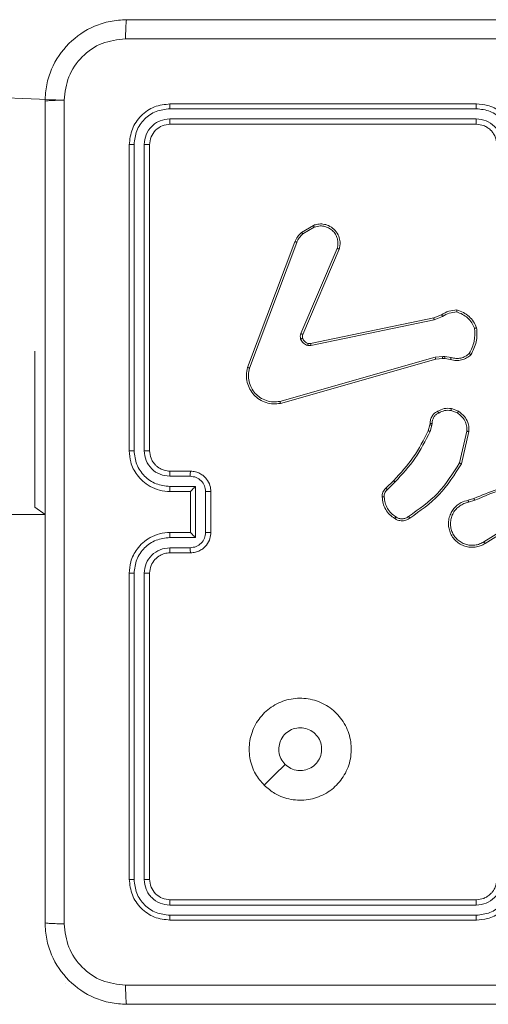
# Model space of a CAD drawing. Units: millimetres. Extents: x 215 to 863, y 700 to 1170.
# Drawn here: x 445 to 450, y 1006 to 1015 of the extents above; entities that cross this region are included whole.
import ezdxf

# ---------------------------------------------------------------- set-up
doc = ezdxf.new("R2010")
doc.units = ezdxf.units.MM
doc.header["$LTSCALE"] = 50

msp = doc.modelspace()

# ---------------------------------------------------------------- linework, layer by layer
at = {"color": 7, "linetype": 'Continuous', "lineweight": 18}
for p, q in [((435.3991, 1014.8803), (445.8941, 1014.441)), ((449.931, 1014.3578), (446.929, 1014.3579)), ((449.9314, 1014.4053), (446.9314, 1014.4053)), ((449.931, 1014.2578), (446.929, 1014.2578)), ((449.9314, 1014.2053), (446.9314, 1014.2053)), ((446.5314, 1014.0053), (446.5314, 1011.0053)), ((446.5788, 1014.0077), (446.5788, 1011.0057)), ((446.6788, 1014.0077), (446.6789, 1011.0057)), ((446.7314, 1014.0053), (446.7314, 1011.0053)), ((448.2201, 1013.1453), (448.3363, 1013.2148)), ((448.2319, 1013.1303), (448.3434, 1013.1971)), ((447.6913, 1011.8212), (448.1542, 1013.0546)), ((447.7096, 1011.8152), (448.1723, 1013.0482)), ((448.5685, 1012.9893), (448.2122, 1012.1532)), ((448.5878, 1012.9817), (448.2312, 1012.1449)), ((448.3081, 1012.0566), (449.5148, 1012.3076)), ((448.3116, 1012.0375), (449.5186, 1012.2884)), ((449.5148, 1012.3076), (449.5895, 1012.3391)), ((449.5186, 1012.2884), (449.6005, 1012.3229)), ((445.6064, 1011.9803), (445.6064, 1011.9803)), ((445.6064, 1010.4516), (445.6064, 1011.9803)), ((449.5286, 1011.9219), (448.0076, 1011.4892)), ((449.5343, 1011.9023), (448.0129, 1011.4694)), ((449.6018, 1011.9305), (449.5286, 1011.9219)), ((449.6012, 1011.9101), (449.5343, 1011.9023)), ((449.6236, 1011.9091), (449.6012, 1011.9101)), ((449.6243, 1011.9295), (449.6018, 1011.9305)), ((449.679, 1011.8992), (449.6236, 1011.9091)), ((449.6849, 1011.9186), (449.6243, 1011.9295)), ((449.687, 1011.4202), (449.7566, 1011.3926)), ((449.683, 1011.4008), (449.7462, 1011.3756)), ((449.4607, 1011.202), (449.4771, 1011.2589)), ((449.4771, 1011.2589), (449.4791, 1011.2733)), ((449.4967, 1011.2563), (449.4787, 1011.194)), ((449.499, 1011.2726), (449.4967, 1011.2563)), ((449.8385, 1011.1967), (449.7678, 1010.8861)), ((449.8586, 1011.1949), (449.7862, 1010.8776)), ((446.9291, 1010.7555), (447.1292, 1010.7555)), ((446.9314, 1010.8053), (447.1314, 1010.8053)), ((446.9291, 1010.6555), (447.1792, 1010.6555)), ((447.1792, 1010.6555), (447.1792, 1010.1551)), ((449.0458, 1010.6382), (449.1216, 1010.7139)), ((449.0587, 1010.6231), (449.1353, 1010.6998)), ((446.9314, 1010.6053), (447.1314, 1010.6053)), ((447.1314, 1010.6053), (447.1314, 1010.6053)), ((447.1314, 1010.6053), (447.1314, 1010.2053)), ((447.2793, 1010.6054), (447.2793, 1010.2052)), ((447.3314, 1010.6053), (447.3314, 1010.2053)), ((445.7064, 1010.3803), (445.6064, 1010.4516)), ((445.6064, 1010.4516), (445.6064, 1010.4516)), ((449.8511, 1010.5199), (449.9068, 1010.5377)), ((449.8544, 1010.5002), (449.9152, 1010.5199)), ((381.3564, 1010.3803), (445.7064, 1010.3803)), ((450.3108, 1010.305), (450.0054, 1010.1129)), ((450.322, 1010.2884), (450.0162, 1010.0961)), ((447.1314, 1010.2053), (446.9314, 1010.2053)), ((447.1314, 1010.2053), (447.1314, 1010.2052)), ((447.1792, 1010.1551), (446.9291, 1010.1551)), ((447.1292, 1010.0551), (446.9291, 1010.0551)), ((447.1314, 1010.0053), (446.9314, 1010.0053)), ((446.5314, 1009.8053), (446.5314, 1006.8053)), ((446.5788, 1009.8049), (446.5788, 1006.8029)), ((446.6789, 1009.8049), (446.6788, 1006.8029)), ((446.7314, 1009.8053), (446.7314, 1006.8053)), ((446.9314, 1006.6053), (449.9314, 1006.6053)), ((446.929, 1006.5528), (449.931, 1006.5528)), ((446.929, 1006.4527), (449.931, 1006.4527)), ((446.9314, 1006.4053), (449.9314, 1006.4053)), ((445.9064, 1005.7803), (445.9064, 1005.7803)), ((445.9064, 1005.7803), (445.9064, 1005.7803))]:
    msp.add_line(p, q, dxfattribs=at)
at = {"color": 7, "linetype": 'Continuous', "lineweight": 18, "flags": 128}
msp.add_lwpolyline([(447.853, 1007.7269), (447.9554, 1007.8293), (448.0579, 1007.9318)], dxfattribs=at)
at = {"color": 7, "linetype": 'Continuous', "lineweight": 18}
for points, knots in [([(445.7064, 1014.4303), (445.7096, 1014.4848), (445.716, 1014.5925), (445.7809, 1014.7927), (445.9265, 1015.0103), (446.1442, 1015.1558), (446.3443, 1015.2207), (446.4519, 1015.227), (446.5064, 1015.2303)], [0, 0, 0, 0, 0.1305462, 0.2575754, 0.5000174, 0.7426663, 0.869631, 1, 1, 1, 1]), ([(446.5064, 1015.2303), (446.505, 1015.2274), (446.5023, 1015.2215), (446.4989, 1015.1792), (446.4964, 1015.1175), (446.4959, 1015.0676), (446.4957, 1015.0426)], [0, 0, 0, 0, 0.2499394, 0.4998734, 0.7495972, 1, 1, 1, 1]), ([(446.5064, 1015.2303), (447.4003, 1015.2303), (449.1885, 1015.2303), (451.8742, 1015.2303), (453.6624, 1015.2303), (454.5564, 1015.2303)], [0, 0, 0, 0, 0.3332958, 0.6667014, 1, 1, 1, 1]), ([(446.4957, 1015.0426), (446.4169, 1015.0335), (446.2594, 1015.0154), (446.0603, 1014.8764), (445.9217, 1014.6771), (445.9033, 1014.5197), (445.8941, 1014.441)], [0, 0, 0, 0, 0.249954, 0.500054, 0.749966, 1, 1, 1, 1]), ([(450.5314, 1015.0425), (449.8584, 1015.0425), (448.5124, 1015.0425), (447.1679, 1015.0426), (446.4957, 1015.0426)], [0, 0, 0, 0, 0.499992, 1, 1, 1, 1]), ([(445.7064, 1014.4303), (445.7092, 1014.4316), (445.7148, 1014.4343), (445.7575, 1014.4378), (445.8194, 1014.4403), (445.8692, 1014.4408), (445.8941, 1014.441)], [0, 0, 0, 0, 0.250402, 0.500126, 0.750061, 1, 1, 1, 1]), ([(445.7064, 1006.3803), (445.7064, 1007.2742), (445.7064, 1009.0625), (445.7064, 1011.7481), (445.7064, 1013.5363), (445.7064, 1014.4303)], [0, 0, 0, 0, 0.333296, 0.666701, 1, 1, 1, 1]), ([(445.8941, 1014.441), (445.8941, 1013.5446), (445.8942, 1011.7517), (445.8942, 1009.0589), (445.8941, 1007.266), (445.8941, 1006.3696)], [0, 0, 0, 0, 0.333336, 0.666664, 1, 1, 1, 1]), ([(446.9314, 1014.4053), (446.879, 1014.3993), (446.7742, 1014.3873), (446.642, 1014.2948), (446.5494, 1014.1625), (446.5374, 1014.0577), (446.5314, 1014.0053)], [0, 0, 0, 0, 0.249959, 0.499872, 0.749849, 1, 1, 1, 1]), ([(446.929, 1014.3579), (446.8833, 1014.3524), (446.792, 1014.3413), (446.6944, 1014.2741), (446.6361, 1014.2038), (446.5918, 1014.1225), (446.584, 1014.0535), (446.5788, 1014.0077)], [0, 0, 0, 0, 0.249619, 0.49922, 0.623817, 0.749845, 1, 1, 1, 1]), ([(446.929, 1014.3579), (446.9291, 1014.3649), (446.9292, 1014.379), (446.9298, 1014.3945), (446.9306, 1014.4036), (446.9311, 1014.4047), (446.9314, 1014.4053)], [0, 0, 0, 0, 0.279838, 0.559146, 0.779529, 1, 1, 1, 1]), ([(449.931, 1014.3578), (449.931, 1014.3641), (449.931, 1014.3767), (449.9311, 1014.3923), (449.9312, 1014.4031), (449.9313, 1014.4046), (449.9314, 1014.4053)], [0, 0, 0, 0, 0.2501469, 0.5, 0.7498531, 1, 1, 1, 1]), ([(450.2812, 1014.0076), (450.2757, 1014.0533), (450.2646, 1014.1446), (450.1975, 1014.2422), (450.1272, 1014.3004), (450.046, 1014.3448), (449.9769, 1014.3526), (449.931, 1014.3578)], [0, 0, 0, 0, 0.24962, 0.499238, 0.623577, 0.749883, 1, 1, 1, 1]), ([(450.3314, 1014.0053), (450.3287, 1014.0404), (450.3236, 1014.108), (450.2852, 1014.1991), (450.233, 1014.2729), (450.1551, 1014.343), (450.0527, 1014.3954), (449.9685, 1014.4023), (449.9314, 1014.4053)], [0, 0, 0, 0, 0.167542, 0.322999, 0.466358, 0.597607, 0.822847, 1, 1, 1, 1]), ([(446.929, 1014.2578), (446.8962, 1014.2541), (446.847, 1014.2485), (446.7889, 1014.2168), (446.7387, 1014.1753), (446.6907, 1014.1055), (446.6828, 1014.0403), (446.6788, 1014.0077)], [0, 0, 0, 0, 0.250153, 0.37617, 0.500781, 0.750382, 1, 1, 1, 1]), ([(446.9314, 1014.2053), (446.931, 1014.2063), (446.9303, 1014.2084), (446.9295, 1014.2225), (446.9291, 1014.2399), (446.929, 1014.2519), (446.929, 1014.2578)], [0, 0, 0, 0, 0.279843, 0.559004, 0.779447, 1, 1, 1, 1]), ([(450.1811, 1014.0076), (450.1773, 1014.0404), (450.1697, 1014.1059), (450.112, 1014.1886), (450.0291, 1014.2458), (449.9637, 1014.2538), (449.931, 1014.2578)], [0, 0, 0, 0, 0.2504545, 0.5001496, 0.7500978, 1, 1, 1, 1]), ([(449.9314, 1014.2053), (449.9313, 1014.2055), (449.9313, 1014.2059), (449.9312, 1014.2091), (449.9311, 1014.214), (449.9311, 1014.2206), (449.931, 1014.2286), (449.931, 1014.2378), (449.931, 1014.2476), (449.931, 1014.2544), (449.931, 1014.2578)], [0, 0, 0, 0, 0.125044, 0.250192, 0.375253, 0.5, 0.624747, 0.749808, 0.874956, 1, 1, 1, 1]), ([(446.9314, 1014.2053), (446.9052, 1014.2023), (446.8528, 1014.1963), (446.7867, 1014.15), (446.7404, 1014.0839), (446.7344, 1014.0315), (446.7314, 1014.0053)], [0, 0, 0, 0, 0.250015, 0.499871, 0.749791, 1, 1, 1, 1]), ([(450.1314, 1014.0053), (450.1297, 1014.0249), (450.127, 1014.0582), (450.1104, 1014.0963), (450.0988, 1014.115), (450.0938, 1014.1219), (450.0934, 1014.1226), (450.0932, 1014.1228), (450.0932, 1014.1228), (450.0932, 1014.1229), (450.0932, 1014.1229), (450.0864, 1014.1322), (450.0698, 1014.1514), (450.0393, 1014.1751), (449.9934, 1014.1989), (449.9558, 1014.2028), (449.9314, 1014.2053)], [0, 0, 0, 0, 0.1873, 0.318206, 0.392459, 0.39775, 0.400062, 0.400335, 0.400471, 0.400488, 0.400496, 0.400499, 0.510613, 0.642546, 0.768246, 1, 1, 1, 1]), ([(446.5788, 1014.0077), (446.5717, 1014.0076), (446.5577, 1014.0075), (446.5422, 1014.0068), (446.5331, 1014.0061), (446.5319, 1014.0055), (446.5314, 1014.0053)], [0, 0, 0, 0, 0.279838, 0.559146, 0.779529, 1, 1, 1, 1]), ([(446.7314, 1014.0053), (446.7303, 1014.0056), (446.7283, 1014.0064), (446.7141, 1014.0072), (446.6967, 1014.0076), (446.6848, 1014.0076), (446.6788, 1014.0077)], [0, 0, 0, 0, 0.2798434, 0.5590046, 0.7794469, 1, 1, 1, 1]), ([(448.3363, 1013.2148), (448.3504, 1013.2194), (448.3806, 1013.229), (448.4317, 1013.229), (448.4867, 1013.214), (448.5402, 1013.1787), (448.5792, 1013.1261), (448.5964, 1013.0689), (448.5976, 1013.0206), (448.5908, 1012.9935), (448.5878, 1012.9817)], [0, 0, 0, 0, 0.103761, 0.221727, 0.353875, 0.500176, 0.664938, 0.803242, 0.914962, 1, 1, 1, 1]), ([(448.3363, 1013.2148), (448.3364, 1013.2146), (448.3366, 1013.214), (448.3382, 1013.21), (448.3406, 1013.2041), (448.3425, 1013.1994), (448.3434, 1013.1971)], [0, 0, 0, 0, 0.250136, 0.499998, 0.749861, 1, 1, 1, 1]), ([(448.3434, 1013.1971), (448.363, 1013.2025), (448.3972, 1013.2121), (448.4452, 1013.206), (448.486, 1013.1909), (448.5228, 1013.1655), (448.5533, 1013.1282), (448.572, 1013.084), (448.5786, 1013.036), (448.5719, 1013.0048), (448.5685, 1012.9893)], [0, 0, 0, 0, 0.1586486, 0.2769072, 0.3748867, 0.5000044, 0.6249872, 0.7500243, 0.8749935, 1, 1, 1, 1]), ([(448.1542, 1013.0546), (448.1622, 1013.0721), (448.178, 1013.1068), (448.2062, 1013.1326), (448.2201, 1013.1453)], [0, 0, 0, 0, 0.505569, 1, 1, 1, 1]), ([(448.1723, 1013.0482), (448.1795, 1013.0639), (448.1938, 1013.0953), (448.2192, 1013.1187), (448.2319, 1013.1303)], [0, 0, 0, 0, 0.500003, 1, 1, 1, 1]), ([(448.2201, 1013.1453), (448.2203, 1013.145), (448.2208, 1013.1444), (448.2239, 1013.1405), (448.2278, 1013.1356), (448.2306, 1013.1321), (448.2319, 1013.1303)], [0, 0, 0, 0, 0.2795963, 0.5590059, 0.7793021, 1, 1, 1, 1]), ([(448.1542, 1013.0546), (448.1545, 1013.0545), (448.1553, 1013.0544), (448.16, 1013.0527), (448.166, 1013.0506), (448.1702, 1013.049), (448.1723, 1013.0482)], [0, 0, 0, 0, 0.279593, 0.558997, 0.779295, 1, 1, 1, 1]), ([(448.5878, 1012.9817), (448.5876, 1012.9818), (448.5872, 1012.9821), (448.5842, 1012.9833), (448.5806, 1012.9847), (448.5771, 1012.9861), (448.573, 1012.9876), (448.57, 1012.9887), (448.5685, 1012.9893)], [0, 0, 0, 0, 0.2056509, 0.4403531, 0.5689369, 0.7051493, 0.8489447, 1, 1, 1, 1]), ([(449.5895, 1012.3391), (449.6131, 1012.3525), (449.6604, 1012.3792), (449.7145, 1012.3831), (449.7416, 1012.3851)], [0, 0, 0, 0, 0.499989, 1, 1, 1, 1]), ([(449.7416, 1012.3851), (449.7415, 1012.3848), (449.7414, 1012.3844), (449.741, 1012.3812), (449.7404, 1012.3775), (449.7399, 1012.374), (449.7394, 1012.37), (449.739, 1012.367), (449.7388, 1012.3655)], [0, 0, 0, 0, 0.215005, 0.452677, 0.58048, 0.71438, 0.854303, 1, 1, 1, 1]), ([(449.5148, 1012.3076), (449.5148, 1012.3072), (449.5149, 1012.3066), (449.5158, 1012.3023), (449.517, 1012.296), (449.5181, 1012.291), (449.5186, 1012.2884)], [0, 0, 0, 0, 0.249938, 0.499878, 0.749571, 1, 1, 1, 1]), ([(449.5895, 1012.3391), (449.5898, 1012.3388), (449.5902, 1012.3381), (449.5931, 1012.3339), (449.5967, 1012.3286), (449.5992, 1012.3248), (449.6005, 1012.3229)], [0, 0, 0, 0, 0.279589, 0.558973, 0.779273, 1, 1, 1, 1]), ([(449.6005, 1012.3229), (449.622, 1012.3351), (449.6649, 1012.3595), (449.7142, 1012.3635), (449.7388, 1012.3655)], [0, 0, 0, 0, 0.499986, 1, 1, 1, 1]), ([(449.7388, 1012.3655), (449.7582, 1012.3588), (449.7971, 1012.3453), (449.847, 1012.3082), (449.8888, 1012.2621), (449.906, 1012.2248), (449.9146, 1012.2061)], [0, 0, 0, 0, 0.2498863, 0.5000007, 0.7501145, 1, 1, 1, 1]), ([(449.9146, 1012.2061), (449.9166, 1012.1626), (449.9204, 1012.0757), (449.8818, 1011.9978), (449.8624, 1011.9588)], [0, 0, 0, 0, 0.5000042, 1, 1, 1, 1]), ([(449.9343, 1012.2106), (449.9367, 1012.164), (449.9414, 1012.0707), (449.8993, 1011.9874), (449.8782, 1011.9457)], [0, 0, 0, 0, 0.499999, 1, 1, 1, 1]), ([(449.9343, 1012.2106), (449.9341, 1012.2106), (449.9336, 1012.2105), (449.9304, 1012.2098), (449.9267, 1012.209), (449.9232, 1012.2082), (449.9191, 1012.2072), (449.9161, 1012.2065), (449.9146, 1012.2061)], [0, 0, 0, 0, 0.211493, 0.448032, 0.576118, 0.710887, 0.852275, 1, 1, 1, 1]), ([(448.2105, 1012.1007), (448.2084, 1012.1095), (448.2041, 1012.1272), (448.2095, 1012.1445), (448.2122, 1012.1532)], [0, 0, 0, 0, 0.500009, 1, 1, 1, 1]), ([(448.23, 1012.1069), (448.2295, 1012.1068), (448.2287, 1012.1067), (448.2235, 1012.1051), (448.2171, 1012.103), (448.2127, 1012.1015), (448.2105, 1012.1007)], [0, 0, 0, 0, 0.279828, 0.559054, 0.779481, 1, 1, 1, 1]), ([(448.2797, 1012.038), (448.2721, 1012.0404), (448.2566, 1012.0454), (448.2368, 1012.0601), (448.2202, 1012.0784), (448.2137, 1012.0933), (448.2105, 1012.1007)], [0, 0, 0, 0, 0.246382, 0.499998, 0.751706, 1, 1, 1, 1]), ([(448.2312, 1012.1449), (448.2309, 1012.1451), (448.2301, 1012.1455), (448.225, 1012.1477), (448.2188, 1012.1504), (448.2144, 1012.1523), (448.2122, 1012.1532)], [0, 0, 0, 0, 0.279828, 0.559033, 0.779469, 1, 1, 1, 1]), ([(448.2312, 1012.1449), (448.2293, 1012.1389), (448.2253, 1012.1264), (448.2283, 1012.1136), (448.23, 1012.1069)], [0, 0, 0, 0, 0.4778857, 1, 1, 1, 1]), ([(448.285, 1012.057), (448.2848, 1012.0567), (448.2845, 1012.0562), (448.2833, 1012.0518), (448.2816, 1012.0455), (448.2804, 1012.0405), (448.2797, 1012.038)], [0, 0, 0, 0, 0.249934, 0.499873, 0.74956, 1, 1, 1, 1]), ([(448.3116, 1012.0375), (448.3063, 1012.0367), (448.2957, 1012.035), (448.285, 1012.037), (448.2797, 1012.038)], [0, 0, 0, 0, 0.499164, 1, 1, 1, 1]), ([(448.285, 1012.057), (448.2888, 1012.0563), (448.2965, 1012.0549), (448.3043, 1012.0561), (448.3081, 1012.0566)], [0, 0, 0, 0, 0.5000312, 1, 1, 1, 1]), ([(448.3116, 1012.0375), (448.3111, 1012.0403), (448.3099, 1012.0459), (448.3087, 1012.0522), (448.3081, 1012.0559), (448.3081, 1012.0564), (448.3081, 1012.0566)], [0, 0, 0, 0, 0.280123, 0.559274, 0.779702, 1, 1, 1, 1]), ([(449.5343, 1011.9023), (449.5342, 1011.9026), (449.534, 1011.9032), (449.5326, 1011.9077), (449.5308, 1011.9142), (449.5293, 1011.9193), (449.5286, 1011.9219)], [0, 0, 0, 0, 0.250165, 0.5, 0.749835, 1, 1, 1, 1]), ([(449.6012, 1011.9101), (449.6011, 1011.9105), (449.6011, 1011.9113), (449.6013, 1011.9168), (449.6015, 1011.9235), (449.6017, 1011.9281), (449.6018, 1011.9305)], [0, 0, 0, 0, 0.279835, 0.559055, 0.779478, 1, 1, 1, 1]), ([(449.6236, 1011.9091), (449.6236, 1011.9095), (449.6236, 1011.9103), (449.6237, 1011.9158), (449.624, 1011.9225), (449.6242, 1011.9272), (449.6243, 1011.9295)], [0, 0, 0, 0, 0.279835, 0.5590545, 0.779478, 1, 1, 1, 1]), ([(449.8782, 1011.9457), (449.8648, 1011.9345), (449.8377, 1011.912), (449.7872, 1011.8931), (449.7327, 1011.8865), (449.697, 1011.8949), (449.679, 1011.8992)], [0, 0, 0, 0, 0.243049, 0.490729, 0.743044, 1, 1, 1, 1]), ([(449.679, 1011.8992), (449.6791, 1011.8996), (449.6793, 1011.9004), (449.6808, 1011.9055), (449.6828, 1011.9119), (449.6842, 1011.9164), (449.6849, 1011.9186)], [0, 0, 0, 0, 0.279835, 0.55906, 0.779481, 1, 1, 1, 1]), ([(449.8624, 1011.9588), (449.85, 1011.9488), (449.8252, 1011.9287), (449.7796, 1011.9125), (449.7315, 1011.9075), (449.7005, 1011.9149), (449.6849, 1011.9186)], [0, 0, 0, 0, 0.25004, 0.499997, 0.749964, 1, 1, 1, 1]), ([(449.8782, 1011.9457), (449.8781, 1011.9459), (449.8777, 1011.9463), (449.875, 1011.9484), (449.872, 1011.9509), (449.8692, 1011.9533), (449.8659, 1011.9559), (449.8636, 1011.9578), (449.8624, 1011.9588)], [0, 0, 0, 0, 0.219179, 0.458201, 0.585652, 0.7185339, 0.8567403, 1, 1, 1, 1]), ([(448.0129, 1011.4694), (447.9892, 1011.4664), (447.9417, 1011.4603), (447.8705, 1011.4746), (447.8053, 1011.5053), (447.7509, 1011.5513), (447.7099, 1011.6089), (447.6846, 1011.6753), (447.6756, 1011.7485), (447.686, 1011.7967), (447.6913, 1011.8212)], [0, 0, 0, 0, 0.124966, 0.249942, 0.37493, 0.499931, 0.619428, 0.742601, 0.869457, 1, 1, 1, 1]), ([(447.6913, 1011.8212), (447.6915, 1011.8211), (447.6919, 1011.821), (447.6947, 1011.8201), (447.698, 1011.819), (447.7013, 1011.8179), (447.7052, 1011.8166), (447.7081, 1011.8156), (447.7096, 1011.8152)], [0, 0, 0, 0, 0.202403, 0.436159, 0.565031, 0.70191, 0.847037, 1, 1, 1, 1]), ([(448.0076, 1011.4892), (447.9856, 1011.4864), (447.9416, 1011.481), (447.8736, 1011.4946), (447.8135, 1011.524), (447.7631, 1011.5677), (447.7258, 1011.6207), (447.7029, 1011.6833), (447.6954, 1011.7501), (447.7049, 1011.7935), (447.7096, 1011.8152)], [0, 0, 0, 0, 0.125037, 0.249983, 0.386888, 0.499975, 0.62498, 0.749992, 0.874993, 1, 1, 1, 1]), ([(448.0129, 1011.4694), (448.0128, 1011.4696), (448.0126, 1011.4701), (448.0116, 1011.4732), (448.0106, 1011.4769), (448.0097, 1011.4805), (448.0087, 1011.4847), (448.0079, 1011.4876), (448.0076, 1011.4892)], [0, 0, 0, 0, 0.211842, 0.448614, 0.576707, 0.711391, 0.852587, 1, 1, 1, 1]), ([(449.5532, 1011.3927), (449.5743, 1011.4034), (449.6163, 1011.4248), (449.6634, 1011.4217), (449.687, 1011.4202)], [0, 0, 0, 0, 0.5, 1, 1, 1, 1]), ([(449.683, 1011.4008), (449.6833, 1011.4022), (449.6838, 1011.405), (449.6846, 1011.409), (449.6853, 1011.4125), (449.686, 1011.4162), (449.6867, 1011.4195), (449.6869, 1011.42), (449.687, 1011.4202)], [0, 0, 0, 0, 0.141403, 0.278301, 0.41044, 0.537704, 0.77788, 1, 1, 1, 1]), ([(449.4791, 1011.2733), (449.4797, 1011.2862), (449.4809, 1011.3117), (449.4971, 1011.3465), (449.5212, 1011.3752), (449.5426, 1011.3869), (449.5532, 1011.3927)], [0, 0, 0, 0, 0.258017, 0.510689, 0.758017, 1, 1, 1, 1]), ([(449.5624, 1011.3752), (449.553, 1011.3701), (449.534, 1011.3599), (449.5132, 1011.3348), (449.5, 1011.3049), (449.4993, 1011.2834), (449.499, 1011.2726)], [0, 0, 0, 0, 0.250061, 0.499989, 0.749927, 1, 1, 1, 1]), ([(449.5532, 1011.3927), (449.5533, 1011.3925), (449.5536, 1011.392), (449.5551, 1011.389), (449.5569, 1011.3856), (449.5586, 1011.3825), (449.5604, 1011.379), (449.5618, 1011.3765), (449.5624, 1011.3752)], [0, 0, 0, 0, 0.2264, 0.467935, 0.594843, 0.725925, 0.861055, 1, 1, 1, 1]), ([(449.683, 1011.4008), (449.6618, 1011.402), (449.6193, 1011.4045), (449.5814, 1011.385), (449.5624, 1011.3752)], [0, 0, 0, 0, 0.500009, 1, 1, 1, 1]), ([(449.7566, 1011.3926), (449.7564, 1011.3922), (449.7559, 1011.3916), (449.7531, 1011.3871), (449.7497, 1011.3815), (449.7474, 1011.3776), (449.7462, 1011.3756)], [0, 0, 0, 0, 0.279839, 0.559083, 0.779493, 1, 1, 1, 1]), ([(449.7462, 1011.3756), (449.7606, 1011.3653), (449.7895, 1011.3447), (449.8198, 1011.3003), (449.8384, 1011.2499), (449.8385, 1011.2144), (449.8385, 1011.1967)], [0, 0, 0, 0, 0.250042, 0.5, 0.74996, 1, 1, 1, 1]), ([(449.7566, 1011.3926), (449.7777, 1011.3767), (449.8162, 1011.3477), (449.8472, 1011.2888), (449.8597, 1011.238), (449.8589, 1011.2078), (449.8586, 1011.1949)], [0, 0, 0, 0, 0.3346, 0.612976, 0.83485, 1, 1, 1, 1]), ([(449.4771, 1011.2589), (449.4775, 1011.2589), (449.4783, 1011.2588), (449.4834, 1011.2581), (449.4899, 1011.2573), (449.4944, 1011.2566), (449.4967, 1011.2563)], [0, 0, 0, 0, 0.279585, 0.558951, 0.779253, 1, 1, 1, 1]), ([(449.4791, 1011.2733), (449.4794, 1011.2733), (449.4799, 1011.2734), (449.4834, 1011.2732), (449.4872, 1011.2731), (449.4907, 1011.273), (449.4947, 1011.2728), (449.4975, 1011.2727), (449.499, 1011.2726)], [0, 0, 0, 0, 0.227566, 0.469582, 0.596327, 0.727018, 0.861709, 1, 1, 1, 1]), ([(449.1216, 1010.7139), (449.1895, 1010.7873), (449.3252, 1010.9342), (449.4155, 1011.1127), (449.4607, 1011.202)], [0, 0, 0, 0, 0.500001, 1, 1, 1, 1]), ([(449.1353, 1010.6998), (449.204, 1010.7742), (449.3414, 1010.923), (449.433, 1011.1037), (449.4787, 1011.194)], [0, 0, 0, 0, 0.500003, 1, 1, 1, 1]), ([(449.4607, 1011.202), (449.4611, 1011.2018), (449.4618, 1011.2015), (449.4665, 1011.1994), (449.4725, 1011.1968), (449.4766, 1011.1949), (449.4787, 1011.194)], [0, 0, 0, 0, 0.2795859, 0.5589538, 0.7792552, 1, 1, 1, 1]), ([(449.8586, 1011.1949), (449.8583, 1011.195), (449.8576, 1011.1951), (449.853, 1011.1955), (449.8464, 1011.1961), (449.8411, 1011.1965), (449.8385, 1011.1967)], [0, 0, 0, 0, 0.250172, 0.5, 0.749828, 1, 1, 1, 1]), ([(446.5788, 1011.0057), (446.5725, 1011.0057), (446.56, 1011.0057), (446.5443, 1011.0056), (446.5336, 1011.0054), (446.5321, 1011.0053), (446.5314, 1011.0053)], [0, 0, 0, 0, 0.25015, 0.5, 0.74985, 1, 1, 1, 1]), ([(446.5314, 1011.0053), (446.5344, 1010.9683), (446.5412, 1010.8842), (446.5934, 1010.782), (446.6634, 1010.704), (446.7372, 1010.6516), (446.8285, 1010.6131), (446.8962, 1010.608), (446.9314, 1010.6053)], [0, 0, 0, 0, 0.17649, 0.4015109, 0.5328145, 0.6763389, 0.8320719, 1, 1, 1, 1]), ([(446.5788, 1011.0057), (446.5844, 1010.9599), (446.5956, 1010.8683), (446.6756, 1010.7522), (446.7915, 1010.6714), (446.8832, 1010.6608), (446.9291, 1010.6555)], [0, 0, 0, 0, 0.249905, 0.499852, 0.749544, 1, 1, 1, 1]), ([(446.6789, 1011.0057), (446.6829, 1010.973), (446.6909, 1010.9076), (446.748, 1010.8246), (446.8308, 1010.7669), (446.8963, 1010.7593), (446.9291, 1010.7555)], [0, 0, 0, 0, 0.2499, 0.499849, 0.749546, 1, 1, 1, 1]), ([(446.7314, 1011.0053), (446.7312, 1011.0053), (446.7307, 1011.0054), (446.7275, 1011.0054), (446.7227, 1011.0055), (446.7161, 1011.0056), (446.708, 1011.0056), (446.6989, 1011.0057), (446.689, 1011.0057), (446.6823, 1011.0057), (446.6789, 1011.0057)], [0, 0, 0, 0, 0.125044, 0.250195, 0.375257, 0.5, 0.624743, 0.749805, 0.874956, 1, 1, 1, 1]), ([(446.7314, 1011.0053), (446.7339, 1010.9807), (446.7378, 1010.9428), (446.7619, 1010.8967), (446.7852, 1010.8671), (446.8103, 1010.8452), (446.8386, 1010.827), (446.8781, 1010.8097), (446.9119, 1010.8069), (446.9314, 1010.8053)], [0, 0, 0, 0, 0.233531, 0.359934, 0.492439, 0.592148, 0.677723, 0.813744, 1, 1, 1, 1]), ([(449.7678, 1010.8861), (449.7018, 1010.7822), (449.5699, 1010.5743), (449.3686, 1010.4326), (449.2679, 1010.3618)], [0, 0, 0, 0, 0.499993, 1, 1, 1, 1]), ([(449.7862, 1010.8776), (449.7188, 1010.7711), (449.5852, 1010.56), (449.3808, 1010.4164), (449.2796, 1010.3453)], [0, 0, 0, 0, 0.5046546, 1, 1, 1, 1]), ([(449.7862, 1010.8776), (449.786, 1010.8777), (449.7856, 1010.8779), (449.7828, 1010.8792), (449.7794, 1010.8807), (449.776, 1010.8823), (449.7721, 1010.8841), (449.7693, 1010.8855), (449.7678, 1010.8861)], [0, 0, 0, 0, 0.202234, 0.435811, 0.564669, 0.701716, 0.84694, 1, 1, 1, 1]), ([(446.9314, 1010.8053), (446.9311, 1010.8045), (446.9305, 1010.803), (446.9297, 1010.7916), (446.9292, 1010.7751), (446.9291, 1010.762), (446.9291, 1010.7555)], [0, 0, 0, 0, 0.250169, 0.5, 0.749831, 1, 1, 1, 1]), ([(447.1314, 1010.8053), (447.1311, 1010.8043), (447.1304, 1010.8024), (447.1297, 1010.7892), (447.1293, 1010.7727), (447.1292, 1010.7613), (447.1292, 1010.7555)], [0, 0, 0, 0, 0.279846, 0.55908, 0.779488, 1, 1, 1, 1]), ([(447.1292, 1010.7555), (447.1489, 1010.7532), (447.1882, 1010.7487), (447.2378, 1010.714), (447.2721, 1010.6643), (447.2769, 1010.625), (447.2793, 1010.6054)], [0, 0, 0, 0, 0.250459, 0.500155, 0.750098, 1, 1, 1, 1]), ([(447.1314, 1010.8053), (447.148, 1010.8041), (447.1802, 1010.8018), (447.2242, 1010.7842), (447.2608, 1010.7598), (447.297, 1010.722), (447.3257, 1010.6697), (447.3296, 1010.6254), (447.3314, 1010.6053)], [0, 0, 0, 0, 0.158741, 0.307907, 0.447493, 0.577491, 0.807752, 1, 1, 1, 1]), ([(446.9291, 1010.6555), (446.9291, 1010.6489), (446.9292, 1010.6358), (446.9297, 1010.6191), (446.9305, 1010.6076), (446.9311, 1010.6061), (446.9314, 1010.6053)], [0, 0, 0, 0, 0.250173, 0.5, 0.749827, 1, 1, 1, 1]), ([(447.1792, 1010.6555), (447.1737, 1010.6499), (447.1628, 1010.6389), (447.1496, 1010.6254), (447.1406, 1010.616), (447.1353, 1010.6103), (447.132, 1010.6065), (447.1316, 1010.6057), (447.1314, 1010.6053)], [0, 0, 0, 0, 0.25147, 0.502487, 0.646497, 0.775724, 0.892512, 1, 1, 1, 1]), ([(449.1216, 1010.7139), (449.1218, 1010.7137), (449.1222, 1010.7132), (449.1253, 1010.71), (449.1299, 1010.7053), (449.1335, 1010.7016), (449.1353, 1010.6998)], [0, 0, 0, 0, 0.24994, 0.499877, 0.749556, 1, 1, 1, 1]), ([(449.9068, 1010.5377), (450.0594, 1010.5996), (450.3646, 1010.7235), (450.694, 1010.7276), (450.8587, 1010.7296)], [0, 0, 0, 0, 0.5, 1, 1, 1, 1]), ([(449.9152, 1010.5199), (450.0142, 1010.5625), (450.2122, 1010.6477), (450.425, 1010.6819), (450.5314, 1010.6989)], [0, 0, 0, 0, 0.499992, 1, 1, 1, 1]), ([(447.3314, 1010.6053), (447.3312, 1010.6053), (447.3308, 1010.6053), (447.3276, 1010.6053), (447.3228, 1010.6054), (447.3162, 1010.6054), (447.3082, 1010.6054), (447.2992, 1010.6054), (447.2894, 1010.6054), (447.2827, 1010.6054), (447.2793, 1010.6054)], [0, 0, 0, 0, 0.125043, 0.250193, 0.375254, 0.5, 0.624746, 0.749807, 0.874957, 1, 1, 1, 1]), ([(449.0097, 1010.5519), (449.0093, 1010.5597), (449.0085, 1010.5756), (449.015, 1010.5991), (449.027, 1010.6212), (449.0395, 1010.6325), (449.0458, 1010.6382)], [0, 0, 0, 0, 0.240083, 0.486778, 0.740084, 1, 1, 1, 1]), ([(449.0097, 1010.5519), (449.01, 1010.5519), (449.0106, 1010.5519), (449.0149, 1010.5523), (449.0214, 1010.5528), (449.0267, 1010.5532), (449.0293, 1010.5534)], [0, 0, 0, 0, 0.242303, 0.489698, 0.741881, 1, 1, 1, 1]), ([(449.0293, 1010.5534), (449.0289, 1010.56), (449.0282, 1010.5732), (449.0337, 1010.5925), (449.0437, 1010.61), (449.0537, 1010.6187), (449.0587, 1010.6231)], [0, 0, 0, 0, 0.250039, 0.500007, 0.74997, 1, 1, 1, 1]), ([(449.1425, 1010.3576), (449.1264, 1010.369), (449.0943, 1010.3918), (449.0593, 1010.4401), (449.0349, 1010.4945), (449.0312, 1010.5337), (449.0293, 1010.5534)], [0, 0, 0, 0, 0.249874, 0.500009, 0.75014, 1, 1, 1, 1]), ([(449.0458, 1010.6382), (449.046, 1010.638), (449.0462, 1010.6376), (449.0483, 1010.6351), (449.0507, 1010.6323), (449.053, 1010.6296), (449.0557, 1010.6265), (449.0577, 1010.6242), (449.0587, 1010.6231)], [0, 0, 0, 0, 0.212683, 0.449796, 0.577773, 0.712113, 0.852997, 1, 1, 1, 1]), ([(450.0162, 1010.0961), (450.0012, 1010.0877), (449.9712, 1010.071), (449.9206, 1010.0593), (449.869, 1010.0582), (449.819, 1010.0685), (449.7727, 1010.0892), (449.7317, 1010.1195), (449.6974, 1010.159), (449.6734, 1010.2043), (449.66, 1010.2526), (449.6569, 1010.3018), (449.6647, 1010.3526), (449.6888, 1010.4136), (449.7307, 1010.464), (449.7893, 1010.5035), (449.8279, 1010.5137), (449.8511, 1010.5199)], [0, 0, 0, 0, 0.062543, 0.125087, 0.187631, 0.250174, 0.310208, 0.371909, 0.435277, 0.50031, 0.557569, 0.617265, 0.679398, 0.743967, 0.855301, 0.91292, 1, 1, 1, 1]), ([(450.0054, 1010.1129), (449.9917, 1010.1053), (449.9642, 1010.0901), (449.918, 1010.0792), (449.8709, 1010.0782), (449.8245, 1010.0877), (449.7815, 1010.1071), (449.7437, 1010.1356), (449.7131, 1010.1716), (449.6912, 1010.2135), (449.6789, 1010.2591), (449.6772, 1010.3064), (449.6857, 1010.3529), (449.7042, 1010.3963), (449.7319, 1010.4346), (449.7673, 1010.4659), (449.8086, 1010.4892), (449.8391, 1010.4965), (449.8544, 1010.5002)], [0, 0, 0, 0, 0.062507, 0.125015, 0.187505, 0.250018, 0.312499, 0.375011, 0.437507, 0.500008, 0.562505, 0.624999, 0.687513, 0.74999, 0.812496, 0.874997, 0.937504, 1, 1, 1, 1]), ([(449.8544, 1010.5002), (449.8539, 1010.5028), (449.853, 1010.5079), (449.8519, 1010.5144), (449.8512, 1010.5189), (449.8511, 1010.5196), (449.8511, 1010.5199)], [0, 0, 0, 0, 0.250171, 0.5, 0.749829, 1, 1, 1, 1]), ([(449.9068, 1010.5377), (449.9069, 1010.5374), (449.9072, 1010.5367), (449.9095, 1010.532), (449.9123, 1010.5261), (449.9143, 1010.522), (449.9152, 1010.5199)], [0, 0, 0, 0, 0.279854, 0.559096, 0.77948, 1, 1, 1, 1]), ([(449.132, 1010.3408), (449.1321, 1010.341), (449.1323, 1010.3415), (449.1341, 1010.3443), (449.1361, 1010.3475), (449.138, 1010.3505), (449.1402, 1010.3539), (449.1417, 1010.3564), (449.1425, 1010.3576)], [0, 0, 0, 0, 0.222694, 0.463051, 0.590264, 0.722261, 0.858925, 1, 1, 1, 1]), ([(449.2679, 1010.3618), (449.2585, 1010.3556), (449.2396, 1010.3433), (449.206, 1010.3372), (449.1719, 1010.341), (449.1523, 1010.3521), (449.1425, 1010.3576)], [0, 0, 0, 0, 0.250071, 0.499998, 0.749922, 1, 1, 1, 1]), ([(449.2796, 1010.3453), (449.2794, 1010.3455), (449.2791, 1010.346), (449.277, 1010.3488), (449.2748, 1010.352), (449.2727, 1010.355), (449.2703, 1010.3583), (449.2687, 1010.3606), (449.2679, 1010.3618)], [0, 0, 0, 0, 0.228635, 0.470906, 0.597628, 0.728166, 0.862372, 1, 1, 1, 1]), ([(449.2796, 1010.3453), (449.27, 1010.339), (449.2479, 1010.3244), (449.2055, 1010.3162), (449.1637, 1010.3223), (449.1409, 1010.3356), (449.132, 1010.3408)], [0, 0, 0, 0, 0.218519, 0.500094, 0.804, 1, 1, 1, 1]), ([(446.9314, 1010.2053), (446.8964, 1010.2026), (446.8288, 1010.1975), (446.7378, 1010.1593), (446.6641, 1010.1071), (446.5938, 1010.0293), (446.5413, 1009.9269), (446.5344, 1009.8425), (446.5314, 1009.8053)], [0, 0, 0, 0, 0.167276, 0.322543, 0.465788, 0.596998, 0.822391, 1, 1, 1, 1]), ([(446.9291, 1010.1551), (446.9291, 1010.1617), (446.9292, 1010.1748), (446.9297, 1010.1914), (446.9305, 1010.2029), (446.9311, 1010.2045), (446.9314, 1010.2053)], [0, 0, 0, 0, 0.2501714, 0.5, 0.7498286, 1, 1, 1, 1]), ([(447.2793, 1010.2052), (447.2769, 1010.1855), (447.2721, 1010.1463), (447.2378, 1010.0965), (447.1882, 1010.0619), (447.1489, 1010.0574), (447.1292, 1010.0551)], [0, 0, 0, 0, 0.249903, 0.499849, 0.749544, 1, 1, 1, 1]), ([(447.3314, 1010.2053), (447.3296, 1010.185), (447.3256, 1010.1407), (447.2968, 1010.0883), (447.2605, 1010.0506), (447.2239, 1010.0262), (447.18, 1010.0088), (447.1479, 1010.0065), (447.1314, 1010.0053)], [0, 0, 0, 0, 0.193155, 0.423718, 0.553641, 0.693, 0.841789, 1, 1, 1, 1]), ([(447.1792, 1010.1551), (447.1737, 1010.1607), (447.1627, 1010.1717), (447.1496, 1010.1852), (447.1406, 1010.1946), (447.1354, 1010.2003), (447.132, 1010.2041), (447.1316, 1010.2049), (447.1314, 1010.2052)], [0, 0, 0, 0, 0.251476, 0.502491, 0.646472, 0.775671, 0.892482, 1, 1, 1, 1]), ([(447.3314, 1010.2053), (447.3312, 1010.2053), (447.3308, 1010.2053), (447.3276, 1010.2052), (447.3228, 1010.2052), (447.3162, 1010.2052), (447.3082, 1010.2052), (447.2992, 1010.2052), (447.2894, 1010.2052), (447.2827, 1010.2052), (447.2793, 1010.2052)], [0, 0, 0, 0, 0.125043, 0.250192, 0.375253, 0.5, 0.624747, 0.749808, 0.874957, 1, 1, 1, 1]), ([(446.9291, 1010.1551), (446.8832, 1010.1498), (446.7915, 1010.1392), (446.6756, 1010.0584), (446.5956, 1009.9423), (446.5844, 1009.8507), (446.5788, 1009.8049)], [0, 0, 0, 0, 0.2504544, 0.5001448, 0.7500943, 1, 1, 1, 1]), ([(450.0162, 1010.0961), (450.016, 1010.0964), (450.0157, 1010.0969), (450.0132, 1010.1007), (450.0096, 1010.1063), (450.0068, 1010.1107), (450.0054, 1010.1129)], [0, 0, 0, 0, 0.250172, 0.5, 0.749828, 1, 1, 1, 1]), ([(446.9291, 1010.0551), (446.8964, 1010.0511), (446.831, 1010.0431), (446.7481, 1009.986), (446.6903, 1009.9033), (446.6827, 1009.8377), (446.6789, 1009.8049)], [0, 0, 0, 0, 0.249939, 0.4998784, 0.7495676, 1, 1, 1, 1]), ([(446.9314, 1010.0053), (446.913, 1010.0038), (446.8791, 1010.0011), (446.8273, 1009.979), (446.7794, 1009.9409), (446.7397, 1009.8798), (446.7342, 1009.8308), (446.7314, 1009.8053)], [0, 0, 0, 0, 0.176048, 0.323731, 0.533031, 0.756671, 1, 1, 1, 1]), ([(446.9314, 1010.0053), (446.9311, 1010.0061), (446.9305, 1010.0076), (446.9297, 1010.019), (446.9292, 1010.0355), (446.9291, 1010.0485), (446.9291, 1010.0551)], [0, 0, 0, 0, 0.250169, 0.5, 0.749831, 1, 1, 1, 1]), ([(447.1314, 1010.0053), (447.1311, 1010.0062), (447.1304, 1010.0082), (447.1297, 1010.0214), (447.1293, 1010.0378), (447.1292, 1010.0493), (447.1292, 1010.0551)], [0, 0, 0, 0, 0.279845, 0.559079, 0.779488, 1, 1, 1, 1]), ([(446.5788, 1009.8049), (446.5725, 1009.8049), (446.56, 1009.8049), (446.5443, 1009.805), (446.5336, 1009.8051), (446.5321, 1009.8052), (446.5314, 1009.8053)], [0, 0, 0, 0, 0.250147, 0.5, 0.749853, 1, 1, 1, 1]), ([(446.7314, 1009.8053), (446.7312, 1009.8053), (446.7307, 1009.8052), (446.7275, 1009.8051), (446.7227, 1009.8051), (446.7161, 1009.805), (446.708, 1009.805), (446.6989, 1009.8049), (446.689, 1009.8049), (446.6823, 1009.8049), (446.6789, 1009.8049)], [0, 0, 0, 0, 0.125044, 0.250192, 0.375253, 0.5, 0.624747, 0.749808, 0.874956, 1, 1, 1, 1]), ([(447.853, 1007.7269), (447.8228, 1007.7626), (447.7565, 1007.841), (447.7045, 1007.9949), (447.7042, 1008.1653), (447.76, 1008.3272), (447.8674, 1008.4601), (448.0118, 1008.552), (448.179, 1008.5885), (448.3496, 1008.5698), (448.5027, 1008.4943), (448.6238, 1008.3724), (448.6969, 1008.2186), (448.7143, 1008.0477), (448.6759, 1007.8816), (448.5829, 1007.7372), (448.4486, 1007.632), (448.2863, 1007.5769), (448.1156, 1007.5796), (447.9637, 1007.6324), (447.8869, 1007.6979), (447.853, 1007.7269)], [0, 0, 0, 0, 0.044523, 0.097905, 0.151702, 0.205541, 0.258935, 0.312782, 0.366705, 0.419996, 0.474538, 0.52707, 0.582037, 0.634413, 0.689049, 0.74252, 0.79617, 0.849852, 0.903702, 0.957429, 1, 1, 1, 1]), ([(448.0579, 1007.9318), (448.0428, 1007.9501), (448.0127, 1007.9868), (447.9939, 1008.0568), (447.9977, 1008.1282), (448.0254, 1008.1946), (448.0735, 1008.248), (448.1365, 1008.2826), (448.2075, 1008.2943), (448.2783, 1008.2819), (448.341, 1008.2467), (448.3884, 1008.1928), (448.4154, 1008.1262), (448.4188, 1008.0545), (448.3984, 1007.9857), (448.3562, 1007.9274), (448.2972, 1007.8866), (448.2439, 1007.8715), (448.2134, 1007.8705), (448.2064, 1007.8703)], [0, 0, 0, 0, 0.061297, 0.122592, 0.183902, 0.245271, 0.306659, 0.368103, 0.429516, 0.49092, 0.552225, 0.613533, 0.67478, 0.7361, 0.797424, 0.85884, 0.920276, 0.981707, 1, 1, 1, 1]), ([(448.0579, 1007.9318), (448.0762, 1007.9168), (448.1128, 1007.8868), (448.1674, 1007.8717), (448.1986, 1007.8706), (448.2064, 1007.8703)], [0, 0, 0, 0, 0.428914, 0.857827, 1, 1, 1, 1]), ([(446.5788, 1006.8029), (446.5717, 1006.803), (446.5577, 1006.8031), (446.5422, 1006.8037), (446.5331, 1006.8045), (446.5319, 1006.805), (446.5314, 1006.8053)], [0, 0, 0, 0, 0.279838, 0.559146, 0.779529, 1, 1, 1, 1]), ([(446.5314, 1006.8053), (446.5374, 1006.7529), (446.5494, 1006.6481), (446.6419, 1006.5159), (446.7741, 1006.4233), (446.8789, 1006.4113), (446.9314, 1006.4053)], [0, 0, 0, 0, 0.249958, 0.499871, 0.749849, 1, 1, 1, 1]), ([(446.5788, 1006.8029), (446.584, 1006.757), (446.5918, 1006.6881), (446.6361, 1006.6068), (446.6943, 1006.5365), (446.792, 1006.4693), (446.8833, 1006.4582), (446.929, 1006.4527)], [0, 0, 0, 0, 0.2501501, 0.3761673, 0.5007716, 0.7503775, 1, 1, 1, 1]), ([(446.7314, 1006.8053), (446.7303, 1006.8049), (446.7283, 1006.8042), (446.7141, 1006.8034), (446.6967, 1006.803), (446.6848, 1006.8029), (446.6788, 1006.8029)], [0, 0, 0, 0, 0.279843, 0.559005, 0.779447, 1, 1, 1, 1]), ([(446.6788, 1006.8029), (446.6825, 1006.7702), (446.6881, 1006.7209), (446.7198, 1006.6629), (446.7614, 1006.6126), (446.8311, 1006.5646), (446.8964, 1006.5567), (446.929, 1006.5528)], [0, 0, 0, 0, 0.250153, 0.37617, 0.500781, 0.750383, 1, 1, 1, 1]), ([(446.7314, 1006.8053), (446.7344, 1006.7791), (446.7404, 1006.7267), (446.7866, 1006.6606), (446.8528, 1006.6143), (446.9052, 1006.6083), (446.9314, 1006.6053)], [0, 0, 0, 0, 0.250014, 0.49987, 0.749792, 1, 1, 1, 1]), ([(449.931, 1006.5528), (449.9637, 1006.5568), (450.0291, 1006.5648), (450.112, 1006.622), (450.1697, 1006.7047), (450.1773, 1006.7702), (450.1811, 1006.803)], [0, 0, 0, 0, 0.2499, 0.499849, 0.749546, 1, 1, 1, 1]), ([(449.931, 1006.4527), (449.9768, 1006.4583), (450.0684, 1006.4695), (450.1844, 1006.5496), (450.2652, 1006.6654), (450.2759, 1006.7571), (450.2812, 1006.803)], [0, 0, 0, 0, 0.249905, 0.499851, 0.749543, 1, 1, 1, 1]), ([(449.9314, 1006.4053), (449.9684, 1006.4083), (450.0526, 1006.4152), (450.155, 1006.4675), (450.2329, 1006.5376), (450.2852, 1006.6114), (450.3236, 1006.7025), (450.3287, 1006.7702), (450.3314, 1006.8053)], [0, 0, 0, 0, 0.176951, 0.402125, 0.53339, 0.676799, 0.83234, 1, 1, 1, 1]), ([(449.9314, 1006.6053), (449.956, 1006.6078), (449.9938, 1006.6118), (450.04, 1006.6359), (450.0696, 1006.6592), (450.0916, 1006.6844), (450.1098, 1006.7128), (450.127, 1006.7523), (450.1298, 1006.7859), (450.1314, 1006.8053)], [0, 0, 0, 0, 0.233626, 0.360019, 0.492477, 0.592731, 0.679024, 0.814849, 1, 1, 1, 1]), ([(446.9314, 1006.6053), (446.931, 1006.6042), (446.9303, 1006.6022), (446.9295, 1006.5881), (446.9291, 1006.5707), (446.929, 1006.5587), (446.929, 1006.5528)], [0, 0, 0, 0, 0.2798434, 0.5590048, 0.779447, 1, 1, 1, 1]), ([(449.9314, 1006.6053), (449.9313, 1006.6051), (449.9313, 1006.6047), (449.9312, 1006.6014), (449.9311, 1006.5966), (449.9311, 1006.59), (449.931, 1006.5819), (449.931, 1006.5728), (449.931, 1006.5629), (449.931, 1006.5562), (449.931, 1006.5528)], [0, 0, 0, 0, 0.125044, 0.250195, 0.375257, 0.5, 0.624743, 0.749805, 0.874956, 1, 1, 1, 1]), ([(446.929, 1006.4527), (446.9291, 1006.4457), (446.9292, 1006.4316), (446.9298, 1006.4161), (446.9306, 1006.407), (446.9311, 1006.4058), (446.9314, 1006.4053)], [0, 0, 0, 0, 0.279838, 0.559146, 0.779529, 1, 1, 1, 1]), ([(449.931, 1006.4527), (449.931, 1006.4464), (449.931, 1006.4339), (449.9311, 1006.4182), (449.9312, 1006.4075), (449.9313, 1006.406), (449.9314, 1006.4053)], [0, 0, 0, 0, 0.2501502, 0.5, 0.7498498, 1, 1, 1, 1]), ([(445.7064, 1006.3803), (445.7093, 1006.3789), (445.7151, 1006.3762), (445.7575, 1006.3728), (445.8192, 1006.3703), (445.8691, 1006.3698), (445.8941, 1006.3696)], [0, 0, 0, 0, 0.249939, 0.499873, 0.749597, 1, 1, 1, 1]), ([(446.5064, 1005.5803), (446.4519, 1005.5835), (446.3444, 1005.5899), (446.1442, 1005.6547), (445.9265, 1005.8002), (445.7809, 1006.0179), (445.716, 1006.2181), (445.7096, 1006.3257), (445.7064, 1006.3803)], [0, 0, 0, 0, 0.130357, 0.257319, 0.49999, 0.742411, 0.869443, 1, 1, 1, 1]), ([(445.8941, 1006.3696), (445.9033, 1006.2908), (445.9217, 1006.1334), (446.0603, 1005.9341), (446.2594, 1005.7952), (446.4169, 1005.777), (446.4957, 1005.768)], [0, 0, 0, 0, 0.25003, 0.499938, 0.75004, 1, 1, 1, 1]), ([(446.4957, 1005.768), (447.3921, 1005.768), (449.185, 1005.7681), (451.8778, 1005.7681), (453.6706, 1005.768), (454.5671, 1005.768)], [0, 0, 0, 0, 0.333336, 0.666664, 1, 1, 1, 1]), ([(446.5064, 1005.5803), (446.505, 1005.5831), (446.5023, 1005.5887), (446.4989, 1005.6314), (446.4964, 1005.6933), (446.4959, 1005.7431), (446.4957, 1005.768)], [0, 0, 0, 0, 0.250402, 0.500126, 0.750061, 1, 1, 1, 1]), ([(454.5564, 1005.5803), (453.6624, 1005.5803), (451.8742, 1005.5803), (449.1886, 1005.5803), (447.4003, 1005.5803), (446.5064, 1005.5803)], [0, 0, 0, 0, 0.333296, 0.666701, 1, 1, 1, 1])]:
    msp.add_open_spline(points, degree=3, knots=knots, dxfattribs=at)
for points in [[(449.7416, 1012.3851), (449.763, 1012.3779), (449.8059, 1012.3636), (449.8611, 1012.3234), (449.9066, 1012.2725), (449.9251, 1012.2312), (449.9343, 1012.2106)], [(448.23, 1012.1069), (448.2325, 1012.1009), (448.2377, 1012.0891), (448.2507, 1012.0744), (448.2665, 1012.0629), (448.2788, 1012.059), (448.285, 1012.057)], [(449.132, 1010.3408), (449.1146, 1010.3531), (449.0798, 1010.3776), (449.0416, 1010.4294), (449.0156, 1010.4883), (449.0117, 1010.5307), (449.0097, 1010.5519)]]:
    msp.add_open_spline(points, degree=3, dxfattribs=at)

doc.saveas('drawing.dxf')
